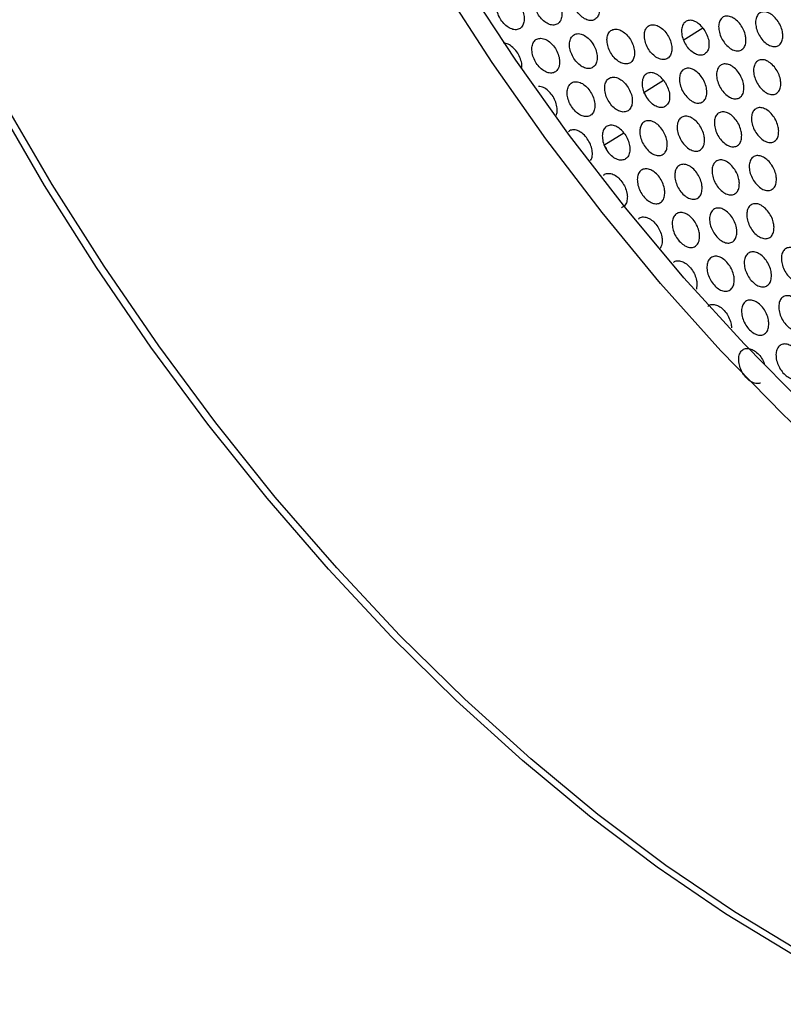
# Model space of a CAD drawing. Units: millimetres. Extents: x 0 to 2421, y 0 to 1707.
# Drawn here: x 594 to 638, y 452 to 509 of the extents above; entities that cross this region are included whole.
import ezdxf

# ---------------------------------------------------------------- set-up
doc = ezdxf.new("R2010")
doc.units = ezdxf.units.MM
doc.layers.add('AV sys', color=7, linetype='Continuous', plot=False)

# ---------------------------------------------------------------- blocks, each defined once
blk = doc.blocks.new('WA6_')
at = {"layer": 'AV sys', "color": 7, "linetype": 'Continuous', "lineweight": 25}
for p, q in [((632.504, 507.929), (633.64, 508.641)), ((630.236, 504.912), (631.373, 505.624)), ((627.945, 501.88), (629.083, 502.593)), ((633.307, 493.861), (633.272, 493.567))]:
    blk.add_line(p, q, dxfattribs=at)
at = {"layer": 'AV sys', "color": 7, "linetype": 'Continuous', "lineweight": 25, "flags": 128}
for points in [[(647.325, 451.3), (643.383, 453.12), (639.424, 455.235), (635.464, 457.638), (631.518, 460.318), (627.601, 463.266), (623.729, 466.469), (619.918, 469.915), (616.181, 473.592), (612.534, 477.483), (608.991, 481.574), (605.565, 485.85), (602.271, 490.293), (599.121, 494.885), (596.127, 499.609), (593.302, 504.447)], [(646.81, 451.163), (642.871, 452.994), (638.915, 455.119), (634.959, 457.53), (631.017, 460.218), (627.105, 463.173), (623.238, 466.383), (619.432, 469.834), (615.702, 473.515), (612.061, 477.41), (608.524, 481.504), (605.106, 485.781), (601.819, 490.225), (598.676, 494.818), (595.69, 499.541), (592.872, 504.378)], [(685.81, 464.539), (684.032, 464.508), (680.563, 464.696), (676.999, 465.204), (673.355, 466.031), (669.646, 467.174), (665.889, 468.626), (662.1, 470.383), (658.294, 472.436), (654.488, 474.777), (650.698, 477.396), (646.941, 480.282), (643.232, 483.421), (639.588, 486.801), (636.024, 490.408), (632.556, 494.225), (629.197, 498.236), (625.963, 502.425), (622.868, 506.774), (619.924, 511.263)]]:
    blk.add_lwpolyline(points, dxfattribs=at)
at = {"layer": 'AV sys', "color": 8, "linetype": 'Continuous', "lineweight": 25, "flags": 128}
blk.add_lwpolyline([(641.937, 482.873), (638.274, 486.331), (634.694, 490.012), (631.213, 493.901), (627.844, 497.982), (624.602, 502.236), (621.5, 506.647), (618.551, 511.196)], dxfattribs=at)
at = {"layer": 'AV sys', "color": 7, "linetype": 'Continuous', "lineweight": 25}
for points, knots in [([(624.431, 510.809), (624.35, 510.799), (624.188, 510.78), (624.015, 510.612), (623.918, 510.36), (623.913, 510.042), (623.999, 509.699), (624.166, 509.368), (624.395, 509.087), (624.66, 508.887), (624.932, 508.789), (625.18, 508.806), (625.377, 508.935), (625.499, 509.163), (625.533, 509.463), (625.475, 509.802), (625.332, 510.141), (625.12, 510.442), (624.863, 510.669), (624.623, 510.789), (624.484, 510.803), (624.431, 510.809)], [0, 0, 0, 0, 0.053832, 0.107664, 0.161541, 0.215322, 0.269095, 0.322705, 0.376223, 0.429713, 0.483321, 0.537009, 0.59071, 0.644631, 0.698452, 0.752247, 0.805921, 0.859404, 0.912965, 0.966386, 1, 1, 1, 1]), ([(626.594, 511.072), (626.514, 511.062), (626.353, 511.044), (626.18, 510.876), (626.084, 510.624), (626.079, 510.308), (626.165, 509.965), (626.332, 509.633), (626.56, 509.352), (626.825, 509.151), (627.096, 509.053), (627.343, 509.069), (627.539, 509.197), (627.661, 509.425), (627.695, 509.725), (627.636, 510.064), (627.493, 510.403), (627.282, 510.704), (627.026, 510.931), (626.786, 511.051), (626.648, 511.066), (626.594, 511.072)], [0, 0, 0, 0, 0.053814, 0.107628, 0.161489, 0.215261, 0.269037, 0.32266, 0.376196, 0.429701, 0.483314, 0.536995, 0.59068, 0.644582, 0.698393, 0.752186, 0.805871, 0.859371, 0.912949, 0.966378, 1, 1, 1, 1]), ([(622.259, 510.541), (622.178, 510.531), (622.016, 510.512), (621.841, 510.343), (621.744, 510.09), (621.739, 509.773), (621.825, 509.43), (621.992, 509.099), (622.221, 508.818), (622.487, 508.618), (622.76, 508.521), (623.009, 508.538), (623.206, 508.668), (623.329, 508.896), (623.364, 509.197), (623.306, 509.537), (623.163, 509.875), (622.95, 510.176), (622.693, 510.402), (622.452, 510.522), (622.313, 510.536), (622.259, 510.541)], [0, 0, 0, 0, 0.0538508, 0.1077014, 0.1615956, 0.2153859, 0.2691552, 0.3227517, 0.3762498, 0.4297251, 0.4833279, 0.5370232, 0.5907421, 0.6446817, 0.698514, 0.7523101, 0.805972, 0.859437, 0.9129816, 0.9663936, 1, 1, 1, 1]), ([(638.259, 508.222), (638.256, 508.12), (638.248, 507.914), (638.126, 507.689), (637.937, 507.559), (637.694, 507.543), (637.426, 507.641), (637.164, 507.843), (636.938, 508.125), (636.772, 508.456), (636.684, 508.799), (636.686, 509.114), (636.777, 509.368), (636.946, 509.53), (637.176, 509.582), (637.439, 509.519), (637.706, 509.347), (637.947, 509.087), (638.133, 508.768), (638.236, 508.466), (638.253, 508.29), (638.259, 508.222)], [0, 0, 0, 0, 0.0537621, 0.1075245, 0.1613291, 0.21506, 0.2688299, 0.3224811, 0.3760737, 0.4296342, 0.4832754, 0.536951, 0.5905921, 0.6444363, 0.6982023, 0.7519745, 0.8056802, 0.8592289, 0.9128625, 0.9663319, 1, 1, 1, 1]), ([(633.64, 508.641), (633.616, 508.669), (633.516, 508.788), (633.315, 508.956), (633.045, 509.076), (632.793, 509.081), (632.589, 508.972), (632.454, 508.762), (632.406, 508.473), (632.448, 508.14), (632.573, 507.795), (632.713, 507.597), (632.782, 507.497)], [0, 0, 0, 0, 0.033485, 0.140894, 0.24833, 0.355932, 0.46353, 0.571077, 0.678619, 0.785679, 0.892841, 1, 1, 1, 1]), ([(636.134, 507.981), (636.13, 507.878), (636.122, 507.672), (635.999, 507.447), (635.809, 507.316), (635.565, 507.3), (635.297, 507.398), (635.034, 507.6), (634.807, 507.882), (634.641, 508.213), (634.554, 508.555), (634.556, 508.871), (634.648, 509.124), (634.818, 509.287), (635.048, 509.34), (635.312, 509.277), (635.58, 509.106), (635.821, 508.846), (636.008, 508.527), (636.11, 508.225), (636.127, 508.049), (636.134, 507.981)], [0, 0, 0, 0, 0.053766, 0.107532, 0.161347, 0.215093, 0.268875, 0.322531, 0.376118, 0.429665, 0.483292, 0.536957, 0.590598, 0.644451, 0.698231, 0.752017, 0.805729, 0.859276, 0.912899, 0.966353, 1, 1, 1, 1]), ([(628.629, 508.566), (628.549, 508.557), (628.388, 508.539), (628.215, 508.37), (628.119, 508.119), (628.114, 507.802), (628.199, 507.458), (628.365, 507.127), (628.593, 506.844), (628.857, 506.643), (629.127, 506.545), (629.374, 506.56), (629.569, 506.689), (629.691, 506.916), (629.725, 507.216), (629.668, 507.556), (629.525, 507.895), (629.314, 508.197), (629.059, 508.425), (628.82, 508.545), (628.682, 508.56), (628.629, 508.566)], [0, 0, 0, 0, 0.0538022, 0.1076039, 0.1614617, 0.2152421, 0.2690341, 0.322674, 0.3762209, 0.4297245, 0.4833252, 0.536989, 0.5906587, 0.6445548, 0.6983702, 0.7521776, 0.8058796, 0.8593934, 0.9129738, 0.9663945, 1, 1, 1, 1]), ([(630.781, 508.822), (630.701, 508.813), (630.541, 508.795), (630.369, 508.628), (630.273, 508.377), (630.268, 508.06), (630.354, 507.717), (630.519, 507.385), (630.746, 507.102), (631.009, 506.9), (631.279, 506.801), (631.525, 506.817), (631.719, 506.944), (631.841, 507.171), (631.874, 507.471), (631.817, 507.81), (631.675, 508.15), (631.464, 508.452), (631.21, 508.68), (630.971, 508.801), (630.834, 508.816), (630.781, 508.822)], [0, 0, 0, 0, 0.0537855, 0.1075707, 0.1614124, 0.2151831, 0.2689768, 0.3226279, 0.3761924, 0.4297107, 0.4833171, 0.5369758, 0.5906305, 0.6445092, 0.6983134, 0.752118, 0.8058292, 0.859359, 0.9129552, 0.9663853, 1, 1, 1, 1]), ([(633.64, 508.641), (633.662, 508.611), (633.758, 508.487), (633.895, 508.234), (633.998, 507.891), (634.011, 507.567), (633.933, 507.299), (633.775, 507.119), (633.552, 507.046), (633.293, 507.089), (633.02, 507.238), (632.862, 507.411), (632.782, 507.497)], [0, 0, 0, 0, 0.0334849, 0.140894, 0.24833, 0.3559318, 0.4635298, 0.5710772, 0.6786193, 0.7856791, 0.8928414, 1, 1, 1, 1]), ([(624.302, 508.04), (624.221, 508.03), (624.059, 508.011), (623.885, 507.842), (623.787, 507.589), (623.782, 507.272), (623.867, 506.928), (624.033, 506.597), (624.262, 506.315), (624.527, 506.115), (624.799, 506.017), (625.047, 506.034), (625.244, 506.164), (625.367, 506.392), (625.403, 506.694), (625.345, 507.033), (625.203, 507.373), (624.991, 507.674), (624.735, 507.901), (624.494, 508.02), (624.356, 508.034), (624.302, 508.04)], [0, 0, 0, 0, 0.053838, 0.107676, 0.161568, 0.215368, 0.269155, 0.32277, 0.376279, 0.429751, 0.483341, 0.537017, 0.59072, 0.644653, 0.698492, 0.752304, 0.805985, 0.859464, 0.913011, 0.966412, 1, 1, 1, 1]), ([(626.47, 508.305), (626.389, 508.296), (626.228, 508.277), (626.054, 508.108), (625.957, 507.856), (625.952, 507.539), (626.037, 507.195), (626.203, 506.864), (626.431, 506.582), (626.696, 506.381), (626.967, 506.283), (627.214, 506.3), (627.411, 506.429), (627.533, 506.657), (627.568, 506.957), (627.51, 507.297), (627.368, 507.636), (627.157, 507.938), (626.901, 508.165), (626.661, 508.285), (626.523, 508.3), (626.47, 508.305)], [0, 0, 0, 0, 0.05382, 0.107639, 0.161513, 0.215304, 0.269094, 0.322721, 0.37625, 0.429738, 0.483333, 0.537003, 0.590688, 0.644603, 0.69843, 0.75224, 0.805931, 0.859428, 0.912992, 0.966404, 1, 1, 1, 1]), ([(623.203, 506.343), (623.208, 506.372), (623.227, 506.498), (623.168, 506.768), (623.03, 507.104), (622.817, 507.405), (622.56, 507.632), (622.319, 507.751), (622.18, 507.765), (622.126, 507.77)], [0, 0, 0, 0, 0.050696, 0.220167, 0.389181, 0.557539, 0.726112, 0.894254, 1, 1, 1, 1]), ([(638.144, 505.461), (638.14, 505.358), (638.133, 505.152), (638.01, 504.927), (637.82, 504.797), (637.576, 504.78), (637.308, 504.879), (637.046, 505.081), (636.82, 505.364), (636.655, 505.695), (636.569, 506.038), (636.572, 506.354), (636.663, 506.607), (636.833, 506.77), (637.063, 506.823), (637.327, 506.759), (637.593, 506.588), (637.834, 506.327), (638.019, 506.008), (638.121, 505.706), (638.138, 505.529), (638.144, 505.461)], [0, 0, 0, 0, 0.053777, 0.107554, 0.161372, 0.215111, 0.268879, 0.32252, 0.376097, 0.429645, 0.483282, 0.536962, 0.590617, 0.644476, 0.698251, 0.752025, 0.805723, 0.859257, 0.912877, 0.966339, 1, 1, 1, 1]), ([(633.878, 504.97), (633.873, 504.866), (633.865, 504.66), (633.74, 504.434), (633.548, 504.303), (633.302, 504.285), (633.033, 504.383), (632.77, 504.585), (632.543, 504.867), (632.378, 505.198), (632.292, 505.541), (632.296, 505.858), (632.389, 506.112), (632.561, 506.275), (632.793, 506.329), (633.058, 506.266), (633.326, 506.095), (633.568, 505.835), (633.753, 505.516), (633.855, 505.214), (633.871, 505.038), (633.878, 504.97)], [0, 0, 0, 0, 0.053786, 0.107571, 0.161412, 0.215183, 0.268977, 0.322628, 0.376192, 0.429711, 0.483317, 0.536976, 0.59063, 0.644509, 0.698313, 0.752118, 0.805829, 0.859359, 0.912955, 0.966385, 1, 1, 1, 1]), ([(636.015, 505.218), (636.011, 505.115), (636.003, 504.909), (635.879, 504.682), (635.688, 504.552), (635.443, 504.535), (635.175, 504.633), (634.912, 504.835), (634.686, 505.118), (634.52, 505.449), (634.434, 505.792), (634.438, 506.108), (634.53, 506.362), (634.701, 506.525), (634.932, 506.578), (635.196, 506.515), (635.464, 506.344), (635.705, 506.083), (635.89, 505.764), (635.992, 505.462), (636.009, 505.286), (636.015, 505.218)], [0, 0, 0, 0, 0.053781, 0.107562, 0.161392, 0.215147, 0.268927, 0.322573, 0.376144, 0.429677, 0.483299, 0.536969, 0.590624, 0.644493, 0.698282, 0.752071, 0.805775, 0.859307, 0.912915, 0.966362, 1, 1, 1, 1]), ([(626.337, 505.534), (626.256, 505.525), (626.094, 505.506), (625.92, 505.336), (625.823, 505.084), (625.816, 504.766), (625.901, 504.422), (626.066, 504.09), (626.294, 503.808), (626.558, 503.607), (626.83, 503.509), (627.077, 503.526), (627.274, 503.656), (627.398, 503.884), (627.433, 504.185), (627.376, 504.526), (627.235, 504.865), (627.024, 505.167), (626.768, 505.395), (626.529, 505.514), (626.39, 505.529), (626.337, 505.534)], [0, 0, 0, 0, 0.053825, 0.107649, 0.161537, 0.215346, 0.269151, 0.322785, 0.376306, 0.429776, 0.483354, 0.537011, 0.590697, 0.644622, 0.698467, 0.752294, 0.805994, 0.859488, 0.913038, 0.96643, 1, 1, 1, 1]), ([(628.5, 505.797), (628.42, 505.788), (628.259, 505.769), (628.085, 505.601), (627.989, 505.349), (627.982, 505.031), (628.067, 504.687), (628.232, 504.355), (628.46, 504.073), (628.723, 503.871), (628.994, 503.773), (629.241, 503.789), (629.437, 503.918), (629.559, 504.146), (629.594, 504.447), (629.538, 504.787), (629.396, 505.127), (629.185, 505.429), (628.931, 505.657), (628.692, 505.777), (628.554, 505.791), (628.5, 505.797)], [0, 0, 0, 0, 0.053807, 0.107613, 0.161484, 0.215282, 0.269089, 0.322734, 0.376274, 0.429761, 0.483345, 0.536996, 0.590666, 0.644573, 0.698404, 0.752229, 0.805939, 0.85945, 0.913018, 0.96642, 1, 1, 1, 1]), ([(631.373, 505.624), (631.35, 505.652), (631.25, 505.771), (631.049, 505.939), (630.778, 506.058), (630.524, 506.063), (630.318, 505.953), (630.182, 505.741), (630.132, 505.451), (630.174, 505.118), (630.298, 504.773), (630.437, 504.574), (630.507, 504.475)], [0, 0, 0, 0, 0.033471, 0.140861, 0.248316, 0.35597, 0.463623, 0.571214, 0.67876, 0.785788, 0.892895, 1, 1, 1, 1]), ([(631.373, 505.624), (631.396, 505.594), (631.492, 505.47), (631.629, 505.217), (631.73, 504.873), (631.742, 504.548), (631.663, 504.28), (631.503, 504.099), (631.279, 504.025), (631.018, 504.068), (630.745, 504.216), (630.586, 504.389), (630.507, 504.475)], [0, 0, 0, 0, 0.033471, 0.140861, 0.248316, 0.35597, 0.463623, 0.571214, 0.67876, 0.785788, 0.892895, 1, 1, 1, 1]), ([(625.195, 503.596), (625.201, 503.607), (625.25, 503.691), (625.259, 503.924), (625.209, 504.258), (625.065, 504.6), (624.854, 504.901), (624.598, 505.128), (624.358, 505.247), (624.219, 505.261), (624.165, 505.266)], [0, 0, 0, 0, 0.022467, 0.170632, 0.318725, 0.466428, 0.613544, 0.760815, 0.907674, 1, 1, 1, 1]), ([(630.393, 504.653), (630.362, 504.717), (630.317, 504.809), (630.255, 504.887), (630.236, 504.912)], [0, 0, 0, 0, 0.69, 1, 1, 1, 1]), ([(638.022, 502.696), (638.017, 502.593), (638.009, 502.386), (637.885, 502.16), (637.694, 502.03), (637.45, 502.013), (637.182, 502.112), (636.921, 502.314), (636.695, 502.597), (636.53, 502.929), (636.445, 503.272), (636.449, 503.589), (636.541, 503.843), (636.713, 504.006), (636.943, 504.059), (637.207, 503.995), (637.473, 503.823), (637.713, 503.563), (637.898, 503.243), (637.999, 502.94), (638.016, 502.764), (638.022, 502.696)], [0, 0, 0, 0, 0.053792, 0.107584, 0.161417, 0.215164, 0.268929, 0.32256, 0.376121, 0.429656, 0.483288, 0.536974, 0.590643, 0.644518, 0.698302, 0.752078, 0.805766, 0.859286, 0.912892, 0.966346, 1, 1, 1, 1]), ([(631.597, 501.944), (631.593, 501.841), (631.583, 501.634), (631.457, 501.407), (631.263, 501.275), (631.016, 501.257), (630.746, 501.355), (630.482, 501.556), (630.255, 501.839), (630.09, 502.17), (630.006, 502.514), (630.011, 502.831), (630.106, 503.086), (630.28, 503.25), (630.513, 503.304), (630.78, 503.242), (631.048, 503.071), (631.29, 502.81), (631.475, 502.491), (631.576, 502.189), (631.592, 502.012), (631.597, 501.944)], [0, 0, 0, 0, 0.053807, 0.107613, 0.161484, 0.215282, 0.269089, 0.322734, 0.376274, 0.429761, 0.483345, 0.536996, 0.590666, 0.644573, 0.698404, 0.752229, 0.805939, 0.85945, 0.913018, 0.96642, 1, 1, 1, 1]), ([(633.747, 502.199), (633.742, 502.096), (633.733, 501.889), (633.608, 501.662), (633.415, 501.531), (633.169, 501.514), (632.899, 501.612), (632.636, 501.814), (632.41, 502.096), (632.245, 502.428), (632.16, 502.771), (632.165, 503.088), (632.259, 503.343), (632.432, 503.506), (632.664, 503.56), (632.93, 503.498), (633.198, 503.326), (633.439, 503.066), (633.624, 502.746), (633.725, 502.444), (633.741, 502.268), (633.747, 502.199)], [0, 0, 0, 0, 0.053802, 0.107604, 0.161462, 0.215242, 0.269034, 0.322674, 0.376221, 0.429724, 0.483325, 0.536989, 0.590659, 0.644555, 0.69837, 0.752178, 0.80588, 0.859393, 0.912974, 0.966394, 1, 1, 1, 1]), ([(635.888, 502.45), (635.884, 502.347), (635.875, 502.14), (635.75, 501.914), (635.559, 501.783), (635.313, 501.766), (635.045, 501.864), (634.782, 502.066), (634.556, 502.349), (634.392, 502.681), (634.307, 503.024), (634.311, 503.341), (634.404, 503.595), (634.576, 503.758), (634.808, 503.812), (635.072, 503.749), (635.34, 503.577), (635.58, 503.316), (635.765, 502.997), (635.866, 502.694), (635.882, 502.518), (635.888, 502.45)], [0, 0, 0, 0, 0.0537972, 0.1075944, 0.1614394, 0.2152026, 0.268981, 0.3226158, 0.3761698, 0.4296894, 0.4833064, 0.5369817, 0.5906511, 0.6445364, 0.6983362, 0.7521274, 0.805822, 0.8593387, 0.912932, 0.9663698, 1, 1, 1, 1]), ([(626.196, 502.758), (626.112, 502.754), (625.996, 502.748), (625.919, 502.668), (625.898, 502.645)], [0, 0, 0, 0, 0.72453, 1, 1, 1, 1]), ([(627.17, 500.991), (627.196, 501.031), (627.266, 501.142), (627.288, 501.411), (627.235, 501.749), (627.093, 502.09), (626.883, 502.392), (626.628, 502.619), (626.388, 502.739), (626.249, 502.753), (626.196, 502.758)], [0, 0, 0, 0, 0.079651, 0.219149, 0.358606, 0.497707, 0.636246, 0.774898, 0.91313, 1, 1, 1, 1]), ([(629.083, 502.593), (629.059, 502.621), (628.96, 502.74), (628.758, 502.908), (628.486, 503.027), (628.231, 503.031), (628.024, 502.92), (627.886, 502.707), (627.835, 502.416), (627.875, 502.082), (627.999, 501.737), (628.138, 501.538), (628.208, 501.439)], [0, 0, 0, 0, 0.033456, 0.140826, 0.248301, 0.356012, 0.463726, 0.571365, 0.678915, 0.785907, 0.892955, 1, 1, 1, 1]), ([(629.083, 502.593), (629.106, 502.564), (629.201, 502.439), (629.338, 502.186), (629.439, 501.841), (629.449, 501.515), (629.369, 501.246), (629.207, 501.065), (628.981, 500.99), (628.719, 501.032), (628.446, 501.18), (628.287, 501.353), (628.208, 501.439)], [0, 0, 0, 0, 0.033456, 0.140826, 0.248301, 0.356012, 0.463726, 0.571365, 0.678915, 0.785907, 0.892955, 1, 1, 1, 1]), ([(628.148, 501.532), (628.148, 501.535), (628.12, 501.631), (628.042, 501.753), (627.963, 501.856), (627.945, 501.88)], [0, 0, 0, 0, 0.022005, 0.767506, 1, 1, 1, 1]), ([(635.754, 499.678), (635.749, 499.574), (635.739, 499.367), (635.614, 499.14), (635.421, 499.009), (635.176, 498.992), (634.907, 499.09), (634.645, 499.293), (634.419, 499.576), (634.255, 499.908), (634.171, 500.251), (634.176, 500.568), (634.27, 500.823), (634.443, 500.987), (634.675, 501.041), (634.94, 500.978), (635.208, 500.806), (635.448, 500.545), (635.632, 500.225), (635.732, 499.922), (635.748, 499.746), (635.754, 499.678)], [0, 0, 0, 0, 0.053814, 0.107628, 0.161489, 0.215261, 0.269037, 0.32266, 0.376196, 0.429701, 0.483314, 0.536995, 0.59068, 0.644582, 0.698393, 0.752186, 0.805871, 0.859371, 0.912949, 0.966378, 1, 1, 1, 1]), ([(637.891, 499.926), (637.886, 499.822), (637.877, 499.616), (637.752, 499.389), (637.561, 499.258), (637.316, 499.242), (637.048, 499.34), (636.787, 499.543), (636.562, 499.826), (636.398, 500.158), (636.314, 500.502), (636.318, 500.819), (636.412, 501.074), (636.584, 501.237), (636.815, 501.29), (637.079, 501.227), (637.345, 501.055), (637.585, 500.793), (637.769, 500.474), (637.869, 500.171), (637.885, 499.994), (637.891, 499.926)], [0, 0, 0, 0, 0.053808, 0.107617, 0.161464, 0.215219, 0.268982, 0.322601, 0.376145, 0.429667, 0.483295, 0.536987, 0.590671, 0.644562, 0.698356, 0.752134, 0.805812, 0.859316, 0.912907, 0.966353, 1, 1, 1, 1]), ([(631.455, 499.167), (631.45, 499.064), (631.44, 498.856), (631.312, 498.629), (631.118, 498.496), (630.87, 498.479), (630.6, 498.576), (630.336, 498.778), (630.11, 499.061), (629.946, 499.393), (629.862, 499.737), (629.869, 500.054), (629.964, 500.31), (630.139, 500.474), (630.373, 500.528), (630.64, 500.466), (630.908, 500.295), (631.15, 500.034), (631.334, 499.715), (631.434, 499.412), (631.449, 499.235), (631.455, 499.167)], [0, 0, 0, 0, 0.053825, 0.107649, 0.161537, 0.215346, 0.269151, 0.322785, 0.376306, 0.429776, 0.483354, 0.537011, 0.590697, 0.644622, 0.698467, 0.752294, 0.805994, 0.859488, 0.913038, 0.96643, 1, 1, 1, 1]), ([(633.608, 499.425), (633.603, 499.321), (633.593, 499.114), (633.467, 498.887), (633.274, 498.755), (633.027, 498.738), (632.757, 498.836), (632.494, 499.038), (632.269, 499.321), (632.105, 499.652), (632.021, 499.996), (632.027, 500.313), (632.121, 500.569), (632.295, 500.733), (632.528, 500.787), (632.794, 500.724), (633.062, 500.553), (633.303, 500.292), (633.487, 499.972), (633.587, 499.669), (633.602, 499.493), (633.608, 499.425)], [0, 0, 0, 0, 0.05382, 0.107639, 0.161513, 0.215304, 0.269094, 0.322721, 0.37625, 0.429738, 0.483333, 0.537003, 0.590688, 0.644603, 0.69843, 0.75224, 0.805931, 0.859428, 0.912992, 0.966404, 1, 1, 1, 1]), ([(627.924, 500.135), (627.943, 500.156), (628.018, 500.234), (628.212, 500.261), (628.477, 500.205), (628.747, 500.032), (628.989, 499.772), (629.173, 499.453), (629.273, 499.15), (629.288, 498.973), (629.294, 498.905)], [0, 0, 0, 0, 0.050511, 0.194425, 0.338299, 0.481804, 0.624729, 0.767771, 0.91038, 1, 1, 1, 1]), ([(629.294, 498.905), (629.288, 498.802), (629.277, 498.596), (629.156, 498.366), (629.024, 498.296), (628.961, 498.263)], [0, 0, 0, 0, 0.342572, 0.685137, 1, 1, 1, 1]), ([(635.611, 496.901), (635.606, 496.797), (635.596, 496.59), (635.469, 496.362), (635.276, 496.231), (635.03, 496.214), (634.761, 496.312), (634.499, 496.514), (634.274, 496.798), (634.111, 497.13), (634.028, 497.474), (634.034, 497.792), (634.129, 498.047), (634.302, 498.211), (634.535, 498.265), (634.8, 498.202), (635.068, 498.03), (635.307, 497.769), (635.491, 497.449), (635.59, 497.146), (635.605, 496.969), (635.611, 496.901)], [0, 0, 0, 0, 0.053832, 0.107664, 0.161541, 0.215322, 0.269095, 0.322705, 0.376223, 0.429713, 0.483321, 0.537009, 0.59071, 0.644631, 0.698452, 0.752247, 0.805921, 0.859404, 0.912965, 0.966386, 1, 1, 1, 1]), ([(637.752, 497.151), (637.748, 497.048), (637.738, 496.84), (637.612, 496.613), (637.42, 496.482), (637.174, 496.466), (636.906, 496.564), (636.645, 496.767), (636.421, 497.05), (636.258, 497.383), (636.174, 497.727), (636.18, 498.045), (636.274, 498.3), (636.447, 498.463), (636.679, 498.517), (636.943, 498.453), (637.209, 498.281), (637.448, 498.02), (637.632, 497.7), (637.732, 497.396), (637.747, 497.219), (637.752, 497.151)], [0, 0, 0, 0, 0.053826, 0.107651, 0.161514, 0.215277, 0.269037, 0.322643, 0.376169, 0.429677, 0.483301, 0.537, 0.5907, 0.644608, 0.698413, 0.752191, 0.805858, 0.859346, 0.912922, 0.96636, 1, 1, 1, 1]), ([(629.939, 497.618), (629.959, 497.639), (630.033, 497.717), (630.227, 497.744), (630.491, 497.687), (630.761, 497.514), (631.001, 497.254), (631.185, 496.934), (631.284, 496.631), (631.299, 496.454), (631.304, 496.386)], [0, 0, 0, 0, 0.050522, 0.194434, 0.338277, 0.481741, 0.624635, 0.767679, 0.910324, 1, 1, 1, 1]), ([(633.462, 496.645), (633.456, 496.542), (633.446, 496.334), (633.319, 496.106), (633.124, 495.974), (632.877, 495.957), (632.607, 496.055), (632.345, 496.257), (632.119, 496.54), (631.956, 496.873), (631.873, 497.217), (631.88, 497.535), (631.976, 497.79), (632.15, 497.955), (632.384, 498.009), (632.65, 497.946), (632.918, 497.775), (633.158, 497.514), (633.342, 497.194), (633.441, 496.89), (633.456, 496.714), (633.462, 496.645)], [0, 0, 0, 0, 0.053838, 0.107676, 0.161568, 0.215368, 0.269155, 0.32277, 0.376279, 0.429751, 0.483341, 0.537017, 0.59072, 0.644653, 0.698492, 0.752304, 0.805985, 0.859464, 0.913011, 0.966412, 1, 1, 1, 1]), ([(631.304, 496.386), (631.301, 496.28), (631.295, 496.093), (631.213, 495.97), (631.178, 495.916)], [0, 0, 0, 0, 0.568447, 1, 1, 1, 1]), ([(639.743, 494.62), (639.738, 494.516), (639.728, 494.309), (639.602, 494.082), (639.41, 493.951), (639.165, 493.935), (638.898, 494.034), (638.638, 494.237), (638.414, 494.521), (638.252, 494.854), (638.169, 495.198), (638.175, 495.516), (638.27, 495.771), (638.442, 495.935), (638.674, 495.988), (638.937, 495.924), (639.203, 495.752), (639.441, 495.49), (639.624, 495.169), (639.723, 494.866), (639.738, 494.688), (639.743, 494.62)], [0, 0, 0, 0, 0.053837, 0.107674, 0.161538, 0.215291, 0.269033, 0.322623, 0.37614, 0.429651, 0.483288, 0.537005, 0.590719, 0.644633, 0.69843, 0.752193, 0.805843, 0.859318, 0.912893, 0.966342, 1, 1, 1, 1]), ([(635.46, 494.119), (635.455, 494.015), (635.444, 493.807), (635.317, 493.579), (635.123, 493.448), (634.876, 493.43), (634.607, 493.529), (634.345, 493.732), (634.121, 494.015), (633.958, 494.348), (633.876, 494.693), (633.883, 495.011), (633.979, 495.267), (634.154, 495.431), (634.387, 495.485), (634.652, 495.422), (634.92, 495.25), (635.159, 494.988), (635.342, 494.668), (635.44, 494.364), (635.455, 494.187), (635.46, 494.119)], [0, 0, 0, 0, 0.053851, 0.107701, 0.161596, 0.215386, 0.269155, 0.322752, 0.37625, 0.429725, 0.483328, 0.537023, 0.590742, 0.644682, 0.698514, 0.75231, 0.805972, 0.859437, 0.912982, 0.966394, 1, 1, 1, 1]), ([(637.606, 494.372), (637.601, 494.268), (637.59, 494.061), (637.464, 493.833), (637.27, 493.702), (637.025, 493.685), (636.756, 493.784), (636.495, 493.986), (636.272, 494.27), (636.109, 494.603), (636.027, 494.948), (636.033, 495.266), (636.128, 495.521), (636.302, 495.685), (636.534, 495.739), (636.799, 495.675), (637.065, 495.503), (637.304, 495.241), (637.487, 494.921), (637.586, 494.617), (637.6, 494.44), (637.606, 494.372)], [0, 0, 0, 0, 0.0538438, 0.1076878, 0.1615669, 0.2153382, 0.2690935, 0.3226862, 0.3761936, 0.4296873, 0.4833077, 0.5370143, 0.590731, 0.6446574, 0.6984721, 0.7522511, 0.8059066, 0.8593765, 0.9129364, 0.9663672, 1, 1, 1, 1]), ([(631.947, 495.097), (631.966, 495.117), (632.04, 495.196), (632.235, 495.222), (632.497, 495.165), (632.766, 494.992), (633.006, 494.731), (633.189, 494.41), (633.287, 494.107), (633.302, 493.93), (633.307, 493.861)], [0, 0, 0, 0, 0.050527, 0.194435, 0.338246, 0.481668, 0.624534, 0.767582, 0.910266, 1, 1, 1, 1]), ([(639.593, 491.838), (639.587, 491.735), (639.577, 491.527), (639.45, 491.299), (639.257, 491.168), (639.012, 491.151), (638.744, 491.251), (638.484, 491.454), (638.261, 491.738), (638.1, 492.071), (638.018, 492.416), (638.025, 492.735), (638.12, 492.991), (638.294, 493.155), (638.526, 493.208), (638.789, 493.144), (639.055, 492.971), (639.293, 492.709), (639.475, 492.388), (639.573, 492.084), (639.587, 491.907), (639.593, 491.838)], [0, 0, 0, 0, 0.053855, 0.107711, 0.161591, 0.215351, 0.269089, 0.322664, 0.376162, 0.42966, 0.483294, 0.537019, 0.590751, 0.644682, 0.69849, 0.752252, 0.805889, 0.859347, 0.912906, 0.966348, 1, 1, 1, 1]), ([(633.946, 492.571), (633.966, 492.591), (634.04, 492.669), (634.234, 492.696), (634.496, 492.638), (634.764, 492.465), (635.002, 492.203), (635.185, 491.882), (635.283, 491.578), (635.296, 491.401), (635.302, 491.333)], [0, 0, 0, 0, 0.050527, 0.194428, 0.338205, 0.481587, 0.624425, 0.767481, 0.910205, 1, 1, 1, 1]), ([(637.451, 491.588), (637.446, 491.484), (637.435, 491.276), (637.307, 491.048), (637.113, 490.916), (636.867, 490.899), (636.598, 490.998), (636.338, 491.201), (636.114, 491.485), (635.953, 491.818), (635.871, 492.164), (635.879, 492.482), (635.975, 492.738), (636.149, 492.903), (636.382, 492.956), (636.647, 492.893), (636.913, 492.72), (637.152, 492.458), (637.334, 492.138), (637.432, 491.834), (637.446, 491.656), (637.451, 491.588)], [0, 0, 0, 0, 0.053863, 0.107726, 0.161622, 0.215402, 0.269152, 0.322731, 0.376218, 0.429697, 0.483314, 0.537029, 0.590764, 0.644709, 0.698534, 0.752313, 0.805956, 0.859408, 0.912951, 0.966374, 1, 1, 1, 1]), ([(639.434, 489.052), (639.429, 488.948), (639.417, 488.74), (639.29, 488.512), (639.096, 488.38), (638.85, 488.364), (638.582, 488.463), (638.322, 488.667), (638.1, 488.951), (637.939, 489.285), (637.858, 489.63), (637.866, 489.949), (637.962, 490.205), (638.137, 490.37), (638.369, 490.423), (638.634, 490.359), (638.899, 490.186), (639.136, 489.924), (639.317, 489.603), (639.415, 489.298), (639.429, 489.121), (639.434, 489.052)], [0, 0, 0, 0, 0.053874, 0.107749, 0.161646, 0.215414, 0.269146, 0.322706, 0.376185, 0.429668, 0.483299, 0.537034, 0.590784, 0.644734, 0.698551, 0.752313, 0.805937, 0.859376, 0.912919, 0.966353, 1, 1, 1, 1]), ([(636.955, 488.156), (636.95, 488.153), (636.881, 488.105), (636.697, 488.117), (636.434, 488.206), (636.172, 488.412), (635.949, 488.696), (635.788, 489.029), (635.708, 489.375), (635.716, 489.694), (635.813, 489.951), (635.988, 490.115), (636.222, 490.169), (636.487, 490.106), (636.754, 489.933), (636.988, 489.671), (637.148, 489.41), (637.193, 489.246), (637.207, 489.196)], [0, 0, 0, 0, 0.005859, 0.074868, 0.143823, 0.212544, 0.281142, 0.349735, 0.41852, 0.487447, 0.556413, 0.625649, 0.69472, 0.763718, 0.832524, 0.901077, 0.96975, 1, 1, 1, 1])]:
    blk.add_open_spline(points, degree=3, knots=knots, dxfattribs=at)

msp = doc.modelspace()

# ---------------------------------------------------------------- block references
msp.add_blockref('WA6_', (0, 0))

doc.saveas('drawing.dxf')
